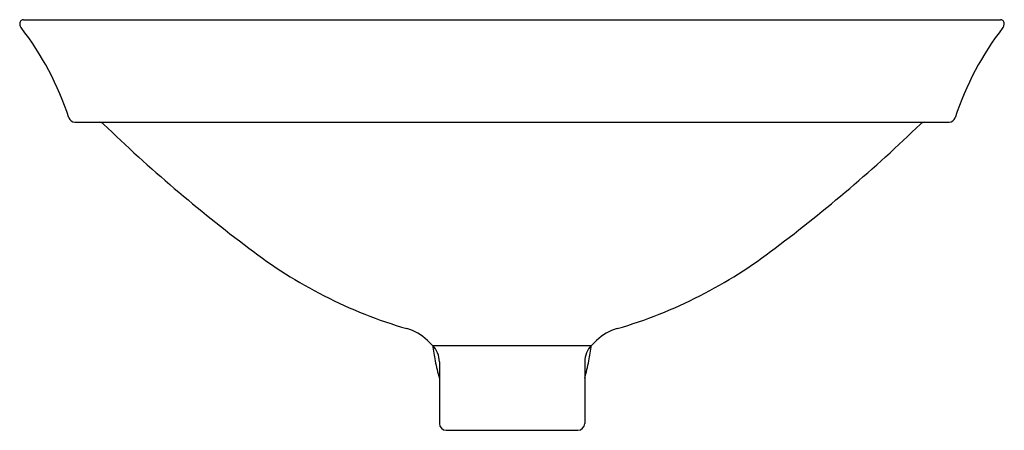
# Model space of a CAD drawing. Extents: x 4761.5 to 4778.3, y 517.1 to 524.1.
import ezdxf

# ---------------------------------------------------------------- set-up
doc = ezdxf.new("R2010")
doc.units = 0
doc.header["$LTSCALE"] = 0.64311
doc.header["$MEASUREMENT"] = 0
doc.layers.get('0').update_dxf_attribs({"color": 255, "linetype": 'CONTINUOUS'})
doc.layers.get('DEFPOINTS').update_dxf_attribs({"linetype": 'CONTINUOUS'})
doc.styles.get("Standard").update_dxf_attribs({"font": 'txt', "width": 0.8})

msp = doc.modelspace()

# ---------------------------------------------------------------- linework, layer by layer
for p, q in [((4761.555, 524.115), (4778.227, 524.115)), ((4762.433, 522.366), (4777.349, 522.366)), ((4768.449, 518.641), (4768.535, 518.554)), ((4768.535, 518.554), (4771.246, 518.554)), ((4771.333, 518.641), (4771.246, 518.554)), ((4768.651, 518.276), (4768.651, 517.224)), ((4771.131, 518.276), (4771.131, 517.224)), ((4768.769, 517.106), (4771.013, 517.106))]:
    msp.add_line(p, q)
for centre, radius, start, end in [((4761.557, 524.049), 0.0668, 91.4658, 192.9334), ((4761.672, 524.074), 0.185, 192.4869, 210.5887), ((4778.225, 524.049), 0.0668, 347.0666, 88.5342), ((4778.109, 524.074), 0.185, 329.4113, 347.5131), ((4757.597, 520.919), 4.97, 17.8462, 38.0075), ((4782.185, 520.919), 4.97, 141.9925, 162.1538), ((4762.434, 522.477), 0.112, 198.1427, 269.4366), ((4762.838, 522.248), 0.118, 46.8869, 85.0913), ((4776.944, 522.248), 0.118, 94.9087, 133.1131), ((4777.348, 522.477), 0.112, 270.5634, 341.8573), ((4781.505, 541.603), 26.772, 226.0328, 233.0262), ((4758.277, 541.603), 26.772, 306.9738, 313.9672), ((4770.381, 526.654), 8.139, 232.2944, 253.7006), ((4769.401, 526.654), 8.139, 286.2994, 307.7056), ((4767.896, 518.081), 0.787, 45.3631, 75.2354), ((4771.886, 518.081), 0.787, 104.7646, 134.6369), ((4776.911, 519.926), 8.489, 189.2755, 191.0971), ((4768.257, 518.276), 0.394, 0, 45), ((4771.525, 518.276), 0.394, 135, 180), ((4762.871, 519.926), 8.489, 348.9029, 350.7245), ((4771.719, 518.888), 3.195, 190.7467, 196.2034), ((4768.063, 518.888), 3.195, 343.7966, 349.2533), ((4768.769, 517.224), 0.118, 180, 269.9971), ((4771.013, 517.224), 0.118, 270.0029, 360)]:
    msp.add_arc(centre, radius, start, end)

# ---------------------------------------------------------------- texts
at = {"layer": 'DEFPOINTS'}
for tag, p, s in [('MODELNUMBER', (4769.891, 522.369), 'K-26407T'), ('TRADENAME', (4769.891, 522.367), 'VEIL'), ('PRODUCT', (4769.891, 522.366), 'BATHROOM SINK')]:
    msp.add_attdef(tag, p, s, height=0.001, dxfattribs=at)

doc.saveas('drawing.dxf')
